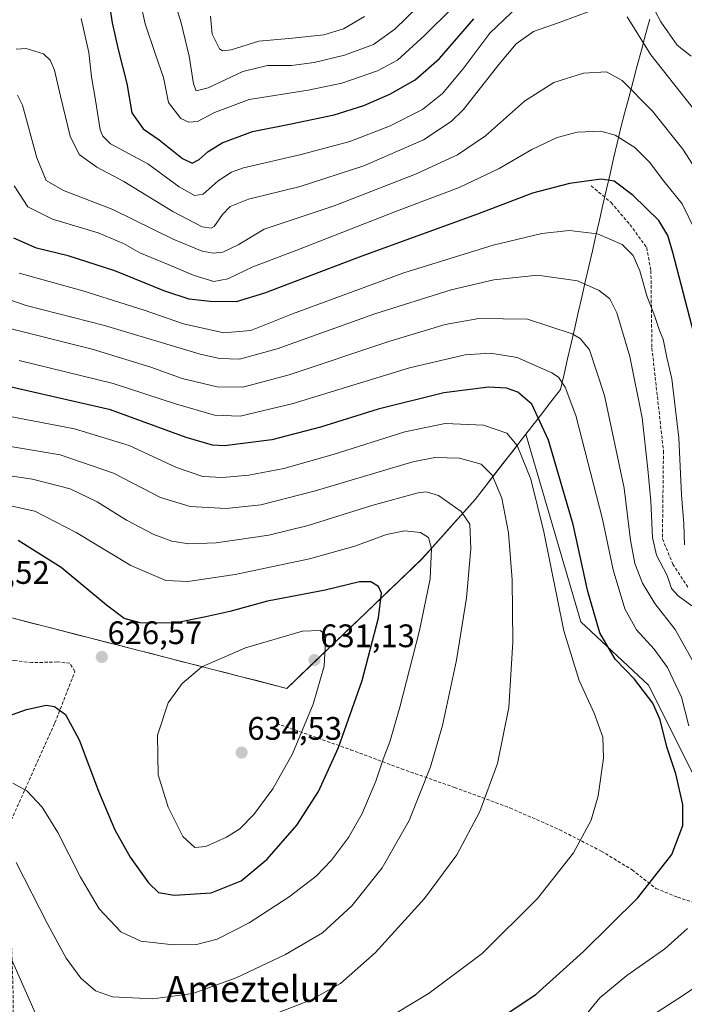
# Model space of a CAD drawing. Units: metres. Extents: x 613464 to 616905, y 4777959 to 4780330.
# Drawn here: x 614921 to 615125, y 4779446 to 4779749 of the extents above; entities that cross this region are included whole.
import ezdxf
from ezdxf.enums import TextEntityAlignment as Align

# ---------------------------------------------------------------- set-up
doc = ezdxf.new("R2010")
doc.units = ezdxf.units.M
doc.header["$MEASUREMENT"] = 0
doc.linetypes.add('TRAZOSX2', pattern=[1.5, 1, -0.5])
for name, color, linetype, lineweight in [('Arbolado forestal CxS', 92, 'Continuous', 0), ('Carátula', 7, 'Continuous', 5), ('Curva de nivel maestra', 36, 'Continuous', 30), ('Curva de nivel normal', 36, 'Continuous', 0), ('Entidad de ámbito territorial', 19, 'Continuous', 0), ('Entidad de ámbito territorial CxS', 92, 'Continuous', 0), ('Municipio', 9, 'Continuous', 13), ('Municipio CxS', 142, 'Continuous', 0), ('Pastizal CxS', 92, 'Continuous', 0), ('Punto de cota en terreno', 7, 'Continuous', 0), ('Rótulo de punto de cota en terreno', 19, 'Continuous', 0), ('Senda', 19, 'TRAZOSX2', 0), ('Texto cartográfico', 19, 'Continuous', 0)]:
    doc.layers.add(name, color=color, linetype=linetype, lineweight=lineweight)
doc.styles.add('Arial', font='txt', dxfattribs={"height": 0.2})

# ---------------------------------------------------------------- blocks, each defined once
blk = doc.blocks.new('*U150')
at = {"layer": 'Pastizal CxS', "color": 92, "linetype": 'Continuous', "lineweight": 0}
blk.add_polyline3d([(614910.1199, 4779566.5149, 630.798), (615002.9403, 4779542.7645, 631.4849), (615044.4501, 4779582.5147, 619.5085), (615060.9501, 4779600.9345, 612.779), (615076.5591, 4779621.0055, 602.664), (615093.4831, 4779563.2945, 601.6547), (615114.2687, 4779543.8023, 599.2107), (615132.0975, 4779508.1455, 597.5743)], dxfattribs=at)
blk = doc.blocks.new('5PATER')
at = {"layer": 'Carátula', "linetype": 'Continuous', "lineweight": 5}
h = blk.add_hatch(color=250, dxfattribs=at)
edge = h.paths.add_edge_path()
edge.add_ellipse((0, 0.01), major_axis=(-1.33, -1.34), ratio=0.999422, start_angle=0, end_angle=360)

msp = doc.modelspace()

# ---------------------------------------------------------------- linework, layer by layer
at = {"layer": 'Arbolado forestal CxS', "color": 92, "linetype": 'Continuous', "lineweight": 0}
for points in [[(615238, 4779594.23, 545.69), (615243.53, 4779560.15, 554.85), (615240.56, 4779537.86, 559.53), (615229.42, 4779518.75, 567.34), (615200.33, 4779509.48, 582.7), (615158.51, 4779501.95, 591.21), (615132.1, 4779508.15, 597.57), (615114.27, 4779543.8, 599.21), (615093.48, 4779563.29, 601.65), (615076.56, 4779621.01, 602.66), (615060.95, 4779600.93, 612.78), (615044.45, 4779582.51, 619.51), (615002.94, 4779542.76, 631.48), (614910.12, 4779566.51, 630.8), (614904.03, 4779567.78, 632.47), (614889.81, 4779568.3, 633.28), (614799.54, 4779566.27, 639.67), (614692.41, 4779475.46, 612.21), (614660.18, 4779391.26, 585.73), (614616.52, 4779325.35, 571.07)], [(615132.1, 4779508.15, 597.57), (615114.27, 4779543.8, 599.21), (615093.48, 4779563.29, 601.65), (615076.56, 4779621.01, 602.66), (615060.95, 4779600.93, 612.78), (615044.45, 4779582.51, 619.51), (615002.94, 4779542.76, 631.48), (614910.12, 4779566.51, 630.8)]]:
    msp.add_polyline3d(points, dxfattribs=at)
at = {"layer": 'Curva de nivel maestra', "color": 36, "linetype": 'Continuous', "lineweight": 30}
for points in [[(614947.78, 4779756.38, 550), (614949.15, 4779747.67, 550), (614951, 4779739.4, 550), (614953.68, 4779729.01, 550), (614955.15, 4779719.89, 550), (614958.65, 4779715.02, 550), (614963.58, 4779711.61, 550), (614970.8, 4779705.88, 550), (614973.79, 4779704.45, 550), (614975.94, 4779705.54, 550), (614978.73, 4779708.08, 550), (614983.02, 4779710.7, 550), (614992.32, 4779714.16, 550), (615004.28, 4779716.51, 550), (615017.52, 4779719.34, 550), (615026.67, 4779722.14, 550), (615034.67, 4779725.65, 550), (615042.42, 4779730.08, 550), (615049.95, 4779736.64, 550), (615060.53, 4779748.85, 550)], [(615129.56, 4779647.01, 575), (615121.82, 4779676.94, 575), (615120.23, 4779682.14, 575), (615117.48, 4779686.74, 575), (615109.6, 4779694.46, 575), (615103.71, 4779698.91, 575), (615099.69, 4779699.56, 575), (615089.93, 4779698.19, 575), (615078.53, 4779695.18, 575), (615061.66, 4779688.72, 575), (615026, 4779675.86, 575), (614996, 4779664.38, 575), (614987.34, 4779661.78, 575), (614979.34, 4779661.82, 575), (614972.82, 4779662.58, 575), (614965.35, 4779665.07, 575), (614949.92, 4779671.3, 575), (614935.6, 4779675.91, 575), (614925.86, 4779678.28, 575), (614918.82, 4779681.33, 575)], [(615055.01, 4779432.18, 600), (615079.58, 4779448.58, 600), (615094.32, 4779461.76, 600), (615110.95, 4779478.27, 600), (615121.42, 4779491.68, 600), (615124.87, 4779500.53, 600), (615124.9, 4779507.01, 600), (615122.65, 4779516.5, 600), (615119.88, 4779524.75, 600), (615117.84, 4779533.06, 600), (615115.63, 4779538.18, 600), (615109.97, 4779545.65, 600), (615104.06, 4779551.74, 600), (615099.31, 4779559.88, 600), (615095.61, 4779572.54, 600), (615091.04, 4779593.2, 600), (615083.49, 4779619.17, 600), (615078.37, 4779630.25, 600), (615074.04, 4779633.91, 600), (615070.6, 4779635.22, 600), (615065.02, 4779635.46, 600), (615051.26, 4779633.76, 600), (615031.03, 4779628.72, 600), (615013.26, 4779623.17, 600), (614998.27, 4779619.23, 600), (614983.75, 4779617.45, 600), (614980.08, 4779617.62, 600), (614971.94, 4779619.99, 600), (614948.65, 4779628.51, 600), (614917.68, 4779635.63, 600)], [(614968.2, 4779479.1, 625), (614979.58, 4779479.83, 625), (614988.91, 4779483.55, 625), (614996.91, 4779490.19, 625), (615005.96, 4779500.69, 625), (615012.63, 4779511.05, 625), (615018.81, 4779524.6, 625), (615026.1, 4779545.16, 625), (615031.14, 4779564.46, 625), (615032.06, 4779572.04, 625), (615031.16, 4779574.13, 625), (615028.81, 4779575.58, 625), (615025.34, 4779575.54, 625), (615014.74, 4779573.01, 625), (614996.97, 4779569.61, 625), (614985.41, 4779566.46, 625), (614978.01, 4779564.84, 625), (614968.29, 4779562.87, 625), (614957.79, 4779562.98, 625), (614952.8, 4779564.28, 625), (614947.38, 4779568.38, 625), (614933.42, 4779580, 625), (614920.16, 4779588.25, 625)], [(614910.02, 4779531.73, 625), (614922.74, 4779536.31, 625), (614928.78, 4779537.65, 625), (614931.34, 4779537.2, 625), (614934.81, 4779534.68, 625), (614939.02, 4779526.89, 625), (614944.89, 4779511.08, 625), (614949.95, 4779499.22, 625), (614954.7, 4779490.85, 625), (614960.33, 4779482.94, 625), (614963.4, 4779479.94, 625), (614968.2, 4779479.1, 625)]]:
    msp.add_polyline3d(points, dxfattribs=at)
at = {"layer": 'Curva de nivel normal', "color": 36, "linetype": 'Continuous', "lineweight": 0}
for points in [[(615064.45, 4779773.18, 540), (615036.2, 4779745.68, 540), (615029.62, 4779740.95, 540), (615020.66, 4779737.72, 540), (615011.34, 4779735.38, 540), (615004.34, 4779734.5, 540), (614997, 4779734.52, 540), (614989.34, 4779732.69, 540), (614978.68, 4779727.66, 540), (614974.96, 4779726.68, 540), (614974.18, 4779728.81, 540), (614972.83, 4779737.4, 540), (614970.4, 4779747.64, 540), (614966.93, 4779758.95, 540)], [(614956.92, 4779758.03, 545), (614959.31, 4779747.28, 545), (614962.48, 4779737.85, 545), (614965, 4779730.85, 545), (614966.48, 4779723.1, 545), (614970.24, 4779718.22, 545), (614972.76, 4779717.06, 545), (614975.37, 4779717.28, 545), (614980.67, 4779720.06, 545), (614991.3, 4779724.02, 545), (615009.5, 4779726.9, 545), (615019.91, 4779729.07, 545), (615030.8, 4779732.83, 545), (615036.95, 4779736.16, 545), (615045.34, 4779743.76, 545), (615062.66, 4779760.98, 545)], [(615112.8, 4779757.89, 555), (615118.05, 4779747.98, 555), (615123.1, 4779740.74, 555), (615127.38, 4779737.36, 555)], [(614939.55, 4779749.01, 555), (614941.91, 4779738.48, 555), (614942.76, 4779730.97, 555), (614944.06, 4779723.82, 555), (614945.46, 4779714.66, 555), (614946.22, 4779712.73, 555), (614948.64, 4779710.4, 555), (614954.14, 4779707.38, 555), (614960.1, 4779704.24, 555), (614969.79, 4779697.2, 555), (614974.46, 4779694.45, 555), (614977.2, 4779694.94, 555), (614981.77, 4779698.95, 555), (614985.9, 4779701.68, 555), (614989.54, 4779703, 555), (615007.38, 4779707.13, 555), (615022.35, 4779711.13, 555), (615034.5, 4779715.84, 555), (615044.67, 4779720.98, 555), (615050.84, 4779725.86, 555), (615057.11, 4779733.34, 555), (615065.45, 4779744.43, 555), (615074.14, 4779752.76, 555)], [(614919.61, 4779739.58, 560), (614922.64, 4779739.75, 560), (614927.99, 4779738.14, 560), (614930.04, 4779736.1, 560), (614931.43, 4779733.11, 560), (614933.26, 4779725.09, 560), (614936.21, 4779712.79, 560), (614938.96, 4779707.1, 560), (614944.38, 4779703.18, 560), (614952.78, 4779698.8, 560), (614967.8, 4779689.52, 560), (614976.86, 4779684.85, 560), (614979.64, 4779684.38, 560), (614980.6, 4779684.92, 560), (614983.14, 4779688.66, 560), (614985.51, 4779691.15, 560), (614991.11, 4779693.32, 560), (615007, 4779697.27, 560), (615026.67, 4779703.58, 560), (615045.04, 4779711.61, 560), (615053.54, 4779717.24, 560), (615057.31, 4779720.95, 560), (615068.18, 4779734.85, 560), (615073.51, 4779741.18, 560), (615078.91, 4779744.93, 560), (615087.37, 4779747.96, 560), (615096.17, 4779751.22, 560)], [(615026.83, 4779749.59, 535), (615020.36, 4779745.75, 535), (615014.35, 4779743.98, 535), (615004.7, 4779742.93, 535), (614994.27, 4779741.95, 535), (614985.83, 4779739.31, 535), (614983.07, 4779738.98, 535), (614982.17, 4779739.59, 535), (614979.94, 4779744.11, 535), (614979.44, 4779749.64, 535)], [(615107.7, 4779749.48, 560), (615114.99, 4779737.77, 560), (615129.34, 4779719.64, 560)], [(615134.66, 4779693.5, 565), (615124.87, 4779708.72, 565), (615115.51, 4779720.45, 565), (615106.14, 4779729.92, 565), (615101.39, 4779732.56, 565), (615094.26, 4779732.13, 565), (615085.1, 4779729.25, 565), (615076.11, 4779723.55, 565), (615064.07, 4779712.85, 565), (615055.46, 4779707.02, 565), (615042.59, 4779701.09, 565), (615017.51, 4779691.32, 565), (614995.98, 4779684.09, 565), (614987.93, 4779679.3, 565), (614983.19, 4779677.05, 565), (614980.22, 4779676.76, 565), (614976.81, 4779677.36, 565), (614967.9, 4779681.08, 565), (614949.31, 4779690.15, 565), (614934.21, 4779695.98, 565), (614928.87, 4779699.07, 565), (614926, 4779706.09, 565), (614921.49, 4779722.32, 565), (614919.99, 4779725.4, 565)], [(614919.02, 4779697.46, 570), (614923.2, 4779691, 570), (614930.81, 4779687.18, 570), (614944.79, 4779682.95, 570), (614952.63, 4779679.72, 570), (614957.69, 4779676.86, 570), (614966.37, 4779673.27, 570), (614974.44, 4779669.82, 570), (614980.48, 4779668.05, 570), (614984.71, 4779668.86, 570), (614992.49, 4779672.57, 570), (615006, 4779677.62, 570), (615036.67, 4779689.62, 570), (615056, 4779696.98, 570), (615068.33, 4779702.84, 570), (615078.33, 4779708.62, 570), (615086.16, 4779712.36, 570), (615092.32, 4779713.98, 570), (615099.58, 4779714.31, 570), (615104.02, 4779713.09, 570), (615110.06, 4779709.25, 570), (615114.55, 4779704.74, 570), (615119, 4779698.86, 570), (615124.61, 4779691.88, 570), (615128.85, 4779683.28, 570)], [(614920.48, 4779670.58, 580), (614940.13, 4779665.12, 580), (614958.96, 4779659.16, 580), (614971.14, 4779654.95, 580), (614983.51, 4779652.22, 580), (614991.88, 4779652.9, 580), (615004.71, 4779658.02, 580), (615038.96, 4779670.72, 580), (615066.48, 4779679.18, 580), (615081.46, 4779682.78, 580), (615089.85, 4779683.71, 580), (615098.53, 4779682.64, 580), (615106.17, 4779679.36, 580), (615109.59, 4779676.03, 580), (615111.57, 4779671.27, 580), (615113.76, 4779663.64, 580), (615116.21, 4779657.24, 580), (615117.72, 4779652.88, 580), (615118.82, 4779650.22, 580), (615119.92, 4779644.6, 580), (615121.42, 4779638.04, 580), (615122.59, 4779628.53, 580), (615123.58, 4779619.87, 580), (615124.46, 4779602.32, 580), (615125.2, 4779593.45, 580), (615125.4, 4779586.95, 580)], [(614908.9, 4779665.34, 585), (614922.68, 4779660.62, 585), (614946.74, 4779654.48, 585), (614976.27, 4779645.66, 585), (614982.17, 4779644.34, 585), (614988.4, 4779644.12, 585), (614999.97, 4779647.3, 585), (615030.06, 4779658.02, 585), (615053.56, 4779665.45, 585), (615066.68, 4779668.54, 585), (615080.1, 4779669.96, 585), (615092.47, 4779668.18, 585), (615099.1, 4779665.26, 585), (615102.36, 4779662.63, 585), (615104.53, 4779658.39, 585), (615108.58, 4779644.88, 585), (615112.36, 4779626, 585), (615114.05, 4779610.25, 585), (615115.02, 4779600.43, 585), (615115.49, 4779589.19, 585), (615116.74, 4779583.75, 585), (615119.99, 4779577.48, 585), (615121.41, 4779573.5, 585), (615123.44, 4779571.22, 585), (615127.64, 4779568.19, 585)], [(615128.28, 4779550.68, 590), (615122.47, 4779560.91, 590), (615116.2, 4779568.87, 590), (615112.46, 4779575.2, 590), (615110.07, 4779581.19, 590), (615108.7, 4779588.37, 590), (615106.78, 4779604.4, 590), (615100.78, 4779632.94, 590), (615096.07, 4779647.01, 590), (615093.24, 4779650.51, 590), (615090.75, 4779651.95, 590), (615077, 4779656.44, 590), (615062.07, 4779656.6, 590), (615051.66, 4779654.77, 590), (615034.32, 4779649.55, 590), (615003.66, 4779639.33, 590), (614989.34, 4779635.44, 590), (614981.5, 4779635.55, 590), (614970.66, 4779638.15, 590), (614961.1, 4779641.62, 590), (614943.02, 4779647.2, 590), (614915.56, 4779654.06, 590)], [(615126.66, 4779531.2, 595), (615124.48, 4779540.03, 595), (615120.12, 4779549.2, 595), (615116.06, 4779554.83, 595), (615110.62, 4779560.83, 595), (615107, 4779567.26, 595), (615103.4, 4779579.3, 595), (615100.17, 4779594.81, 595), (615091.89, 4779626.76, 595), (615088.62, 4779635.48, 595), (615086.57, 4779638.52, 595), (615084.57, 4779639.85, 595), (615073.82, 4779644.65, 595), (615065.63, 4779646, 595), (615057.82, 4779645.45, 595), (615040.67, 4779641.41, 595), (615004.84, 4779630.42, 595), (614988.52, 4779626.55, 595), (614980.67, 4779626.86, 595), (614968.64, 4779630.36, 595), (614949.46, 4779636.64, 595), (614920.5, 4779643.67, 595)], [(615020.56, 4779433.16, 605), (615046.7, 4779448.97, 605), (615063.03, 4779461.2, 605), (615080.14, 4779478.13, 605), (615091.24, 4779492.18, 605), (615096.61, 4779502.23, 605), (615098.79, 4779509.67, 605), (615100.46, 4779521.32, 605), (615100.22, 4779527.77, 605), (615097.57, 4779535.14, 605), (615092.92, 4779545.19, 605), (615088.22, 4779560.45, 605), (615082.03, 4779590.91, 605), (615078.05, 4779607.15, 605), (615073.84, 4779617.5, 605), (615070.66, 4779621.37, 605), (615063.47, 4779623.8, 605), (615051.64, 4779624.32, 605), (615039.23, 4779621.77, 605), (615017.15, 4779614.74, 605), (615002.04, 4779610.49, 605), (614991.18, 4779608.38, 605), (614983.1, 4779607.63, 605), (614977.05, 4779608.02, 605), (614968.95, 4779610.74, 605), (614954.39, 4779617.53, 605), (614937.52, 4779622.7, 605), (614912.3, 4779627.51, 605)], [(614994.33, 4779440.67, 610), (615010.44, 4779446.88, 610), (615019.45, 4779451.92, 610), (615030.12, 4779461.4, 610), (615045.33, 4779478.1, 610), (615055.26, 4779491.5, 610), (615062.36, 4779504.84, 610), (615067.74, 4779519.62, 610), (615071.27, 4779536.91, 610), (615072.54, 4779557.05, 610), (615072.3, 4779576.2, 610), (615071.22, 4779590.63, 610), (615069.09, 4779601.27, 610), (615066.18, 4779608.43, 610), (615062.76, 4779611.83, 610), (615056.13, 4779613.67, 610), (615048.5, 4779613.8, 610), (615041.67, 4779612.5, 610), (615011.31, 4779603.45, 610), (614994.9, 4779599.27, 610), (614984.22, 4779598.1, 610), (614973.13, 4779598.74, 610), (614964.05, 4779601.57, 610), (614949.51, 4779609.01, 610), (614933.09, 4779614.64, 610), (614911.68, 4779618.26, 610)], [(614961.67, 4779447.21, 615), (614973.94, 4779448.81, 615), (614987.32, 4779453.67, 615), (615002.54, 4779460.87, 615), (615013.95, 4779467.55, 615), (615022.99, 4779475.88, 615), (615032.31, 4779487.54, 615), (615040.57, 4779502.08, 615), (615047.14, 4779518.66, 615), (615050.84, 4779531.38, 615), (615055.19, 4779551.42, 615), (615058.27, 4779570.68, 615), (615059.59, 4779585.68, 615), (615059.32, 4779593.32, 615), (615056.64, 4779597.18, 615), (615049.59, 4779602.12, 615), (615045.8, 4779603.25, 615), (615043.32, 4779602.94, 615), (615029.08, 4779599.08, 615), (615009.51, 4779592.86, 615), (614997.37, 4779589.96, 615), (614981.17, 4779587.54, 615), (614972.76, 4779587.24, 615), (614967.53, 4779588.13, 615), (614961.98, 4779590.16, 615), (614953.59, 4779594.53, 615), (614944.52, 4779600.24, 615), (614936.25, 4779604.24, 615), (614924.64, 4779607.12, 615), (614905.73, 4779609.96, 615)], [(614968.04, 4779463.84, 620), (614975.15, 4779463.98, 620), (614981.44, 4779465.61, 620), (614991.34, 4779470.61, 620), (615003.67, 4779478.61, 620), (615011.94, 4779484.96, 620), (615016.72, 4779489.9, 620), (615021.94, 4779496.88, 620), (615026.11, 4779504.21, 620), (615030.37, 4779514.21, 620), (615032.58, 4779520.99, 620), (615034.66, 4779526.33, 620), (615037.75, 4779536.99, 620), (615043.78, 4779560.54, 620), (615047.08, 4779576.53, 620), (615047.49, 4779585.87, 620), (615046.52, 4779589.19, 620), (615044.04, 4779590.8, 620), (615039.15, 4779591.24, 620), (615033.58, 4779590.11, 620), (615023.82, 4779586.59, 620), (615009.87, 4779582.69, 620), (614987.02, 4779577.8, 620), (614972.41, 4779575.62, 620), (614965.67, 4779575.99, 620), (614954.89, 4779580.57, 620), (614938.1, 4779590.78, 620), (614925.31, 4779597.29, 620), (614914.08, 4779599.79, 620)], [(614974.56, 4779493.75, 630), (614977.98, 4779494.09, 630), (614984.34, 4779496.92, 630), (614988.43, 4779499.54, 630), (614992.75, 4779503.95, 630), (614998.57, 4779511.84, 630), (615004.62, 4779522.62, 630), (615011.02, 4779537.88, 630), (615014.39, 4779549.57, 630), (615014.95, 4779559.21, 630), (615013.22, 4779560.61, 630), (615007.79, 4779560.36, 630), (614990.21, 4779555.26, 630), (614976.77, 4779549.4, 630), (614970.72, 4779544.29, 630), (614966.36, 4779538.35, 630), (614963.11, 4779528.38, 630), (614963.29, 4779516.16, 630), (614966.37, 4779506.24, 630), (614970.95, 4779497.14, 630), (614974.56, 4779493.75, 630)], [(614918.61, 4779513.61, 620), (614922.86, 4779511.21, 620), (614927.58, 4779506.21, 620), (614932.46, 4779498.44, 620), (614939.36, 4779484.67, 620), (614945.16, 4779474.91, 620), (614951.78, 4779467.84, 620), (614958.02, 4779464.91, 620), (614968.04, 4779463.84, 620)], [(614919.55, 4779489.19, 615), (614929.38, 4779470.13, 615), (614934.99, 4779459.75, 615), (614939.49, 4779453.6, 615), (614944.03, 4779449.64, 615), (614949.25, 4779447.83, 615), (614961.67, 4779447.21, 615)], [(615094.68, 4779441.86, 595), (615099.33, 4779447.55, 595), (615107.66, 4779454.39, 595), (615119.32, 4779462.61, 595), (615126.32, 4779468.9, 595)], [(614915.84, 4779464.71, 610), (614925.39, 4779442.93, 610), (614931.42, 4779431.96, 610), (614936.16, 4779426.42, 610), (614937.26, 4779425.73, 610)], [(615111.16, 4779439.44, 590), (615124.74, 4779448.11, 590), (615144.94, 4779461.83, 590)]]:
    msp.add_polyline3d(points, dxfattribs=at)
at = {"layer": 'Entidad de ámbito territorial', "color": 19, "linetype": 'Continuous', "lineweight": 0}
msp.add_polyline3d([(615114.67, 4779748.78, 556.51), (615113.39, 4779744.01, 558.29), (615112.11, 4779739.24, 560.24), (615110.83, 4779734.46, 561.98), (615109.55, 4779729.69, 563.53), (615108.28, 4779724.92, 565.47), (615107, 4779720.14, 567.54), (615105.72, 4779715.37, 569.32), (615104.63, 4779710.63, 570.72), (615103.54, 4779705.88, 572.26), (615102.45, 4779701.14, 574.33), (615101.36, 4779696.4, 576.19), (615100.27, 4779691.65, 576.93), (615099.18, 4779686.91, 577.92), (615098.09, 4779682.17, 579.78), (615097, 4779677.42, 581.79), (615095.92, 4779672.68, 583.41), (615094.83, 4779667.93, 585.08), (615093.74, 4779663.19, 586.59), (615092.65, 4779658.45, 587.69), (615091.56, 4779653.7, 589.39), (615090.47, 4779648.96, 590.87), (615089.38, 4779644.22, 592.65), (615088.29, 4779639.47, 594.15), (615087.2, 4779634.73, 595.86), (615084.25, 4779630.94, 597.91), (615081.31, 4779627.15, 599.96), (615078.36, 4779623.37, 601.97), (615075.42, 4779619.58, 604.08), (615072.47, 4779615.79, 606.15), (615069.58, 4779612.08, 607.98), (615066.7, 4779608.37, 610.08), (615063.82, 4779604.65, 611.63), (615060.93, 4779600.94, 613.17), (615057.63, 4779597.26, 614.51), (615054.33, 4779593.58, 616.37), (615051.03, 4779589.89, 618.18), (615047.73, 4779586.21, 619.75), (615044.43, 4779582.53, 620.79), (615040.97, 4779579.22, 622.12), (615037.51, 4779575.9, 623.13), (615034.05, 4779572.59, 624.15), (615030.59, 4779569.28, 625.3), (615027.13, 4779565.97, 626.28), (615023.67, 4779562.65, 627.34), (615020.22, 4779559.34, 628.4), (615016.76, 4779556.03, 629.29), (615013.3, 4779552.72, 630.29), (615009.84, 4779549.4, 631.2), (615006.38, 4779546.09, 632.03), (615002.92, 4779542.78, 632.87), (614998.28, 4779543.97, 633.14), (614993.64, 4779545.15, 632.62), (614989, 4779546.34, 632.04), (614984.36, 4779547.53, 631.41), (614979.71, 4779548.72, 630.59), (614975.07, 4779549.9, 629.55), (614970.43, 4779551.09, 628.53), (614965.79, 4779552.28, 627.73), (614961.15, 4779553.47, 627.12), (614956.51, 4779554.65, 626.81), (614951.87, 4779555.84, 626.5), (614947.23, 4779557.03, 626.41), (614942.59, 4779558.22, 626.51), (614937.95, 4779559.4, 626.74), (614933.3, 4779560.59, 627.04), (614928.66, 4779561.78, 627.65), (614924.02, 4779562.97, 628.56), (614919.38, 4779564.15, 629.71)], dxfattribs=at)
at = {"layer": 'Entidad de ámbito territorial CxS', "color": 92, "linetype": 'Continuous', "lineweight": 0}
msp.add_polyline3d([(615114.67, 4779748.78, 556.51), (615113.39, 4779744.01, 558.29), (615112.11, 4779739.24, 560.24), (615110.83, 4779734.46, 561.98), (615109.55, 4779729.69, 563.53), (615108.28, 4779724.92, 565.47), (615107, 4779720.14, 567.54), (615105.72, 4779715.37, 569.32), (615104.63, 4779710.63, 570.72), (615103.54, 4779705.88, 572.26), (615102.45, 4779701.14, 574.33), (615101.36, 4779696.4, 576.19), (615100.27, 4779691.65, 576.93), (615099.18, 4779686.91, 577.92), (615098.09, 4779682.17, 579.78), (615097, 4779677.42, 581.79), (615095.92, 4779672.68, 583.41), (615094.83, 4779667.93, 585.08), (615093.74, 4779663.19, 586.59), (615092.65, 4779658.45, 587.69), (615091.56, 4779653.7, 589.39), (615090.47, 4779648.96, 590.87), (615089.38, 4779644.22, 592.65), (615088.29, 4779639.47, 594.15), (615087.2, 4779634.73, 595.86), (615084.25, 4779630.94, 597.91), (615081.31, 4779627.15, 599.96), (615078.36, 4779623.37, 601.97), (615075.42, 4779619.58, 604.08), (615072.47, 4779615.79, 606.15), (615069.58, 4779612.08, 607.98), (615066.7, 4779608.37, 610.08), (615063.82, 4779604.65, 611.63), (615060.93, 4779600.94, 613.17), (615057.63, 4779597.26, 614.51), (615054.33, 4779593.58, 616.37), (615051.03, 4779589.89, 618.18), (615047.73, 4779586.21, 619.75), (615044.43, 4779582.53, 620.79), (615040.97, 4779579.22, 622.12), (615037.51, 4779575.9, 623.13), (615034.05, 4779572.59, 624.15), (615030.59, 4779569.28, 625.3), (615027.13, 4779565.97, 626.28), (615023.67, 4779562.65, 627.34), (615020.22, 4779559.34, 628.4), (615016.76, 4779556.03, 629.29), (615013.3, 4779552.72, 630.29), (615009.84, 4779549.4, 631.2), (615006.38, 4779546.09, 632.03), (615002.92, 4779542.78, 632.87), (614998.28, 4779543.97, 633.14), (614993.64, 4779545.15, 632.62), (614989, 4779546.34, 632.04), (614984.36, 4779547.53, 631.41), (614979.71, 4779548.72, 630.59), (614975.07, 4779549.9, 629.55), (614970.43, 4779551.09, 628.53), (614965.79, 4779552.28, 627.73), (614961.15, 4779553.47, 627.12), (614956.51, 4779554.65, 626.81), (614951.87, 4779555.84, 626.5), (614947.23, 4779557.03, 626.41), (614942.59, 4779558.22, 626.51), (614937.95, 4779559.4, 626.74), (614933.3, 4779560.59, 627.04), (614928.66, 4779561.78, 627.65), (614924.02, 4779562.97, 628.56), (614919.38, 4779564.15, 629.71)], dxfattribs=at)
at = {"layer": 'Municipio', "color": 9, "linetype": 'Continuous', "lineweight": 13}
msp.add_polyline3d([(615114.67, 4779748.78, 556.51), (615113.39, 4779744.01, 558.29), (615112.11, 4779739.24, 560.24), (615110.83, 4779734.46, 561.98), (615109.55, 4779729.69, 563.53), (615108.28, 4779724.92, 565.47), (615107, 4779720.14, 567.54), (615105.72, 4779715.37, 569.32), (615104.63, 4779710.63, 570.72), (615103.54, 4779705.88, 572.26), (615102.45, 4779701.14, 574.33), (615101.36, 4779696.4, 576.19), (615100.27, 4779691.65, 576.93), (615099.18, 4779686.91, 577.92), (615098.09, 4779682.17, 579.78), (615097, 4779677.42, 581.79), (615095.92, 4779672.68, 583.41), (615094.83, 4779667.93, 585.08), (615093.74, 4779663.19, 586.59), (615092.65, 4779658.45, 587.69), (615091.56, 4779653.7, 589.39), (615090.47, 4779648.96, 590.87), (615089.38, 4779644.22, 592.65), (615088.29, 4779639.47, 594.15), (615087.2, 4779634.73, 595.86), (615084.25, 4779630.94, 597.91), (615081.31, 4779627.15, 599.96), (615078.36, 4779623.37, 601.97), (615075.42, 4779619.58, 604.08), (615072.47, 4779615.79, 606.15), (615069.58, 4779612.08, 607.98), (615066.7, 4779608.37, 610.08), (615063.82, 4779604.65, 611.63), (615060.93, 4779600.94, 613.17), (615057.63, 4779597.26, 614.51), (615054.33, 4779593.58, 616.37), (615051.03, 4779589.89, 618.18), (615047.73, 4779586.21, 619.75), (615044.43, 4779582.53, 620.79), (615040.97, 4779579.22, 622.12), (615037.51, 4779575.9, 623.13), (615034.05, 4779572.59, 624.15), (615030.59, 4779569.28, 625.3), (615027.13, 4779565.97, 626.28), (615023.67, 4779562.65, 627.34), (615020.22, 4779559.34, 628.4), (615016.76, 4779556.03, 629.29), (615013.3, 4779552.72, 630.29), (615009.84, 4779549.4, 631.2), (615006.38, 4779546.09, 632.03), (615002.92, 4779542.78, 632.87), (614998.28, 4779543.97, 633.14), (614993.64, 4779545.15, 632.62), (614989, 4779546.34, 632.04), (614984.36, 4779547.53, 631.41), (614979.71, 4779548.72, 630.59), (614975.07, 4779549.9, 629.55), (614970.43, 4779551.09, 628.53), (614965.79, 4779552.28, 627.73), (614961.15, 4779553.47, 627.12), (614956.51, 4779554.65, 626.81), (614951.87, 4779555.84, 626.5), (614947.23, 4779557.03, 626.41), (614942.59, 4779558.22, 626.51), (614937.95, 4779559.4, 626.74), (614933.3, 4779560.59, 627.04), (614928.66, 4779561.78, 627.65), (614924.02, 4779562.97, 628.56), (614919.38, 4779564.15, 629.71)], dxfattribs=at)
msp.add_polyline3d([(615114.67, 4779748.78, 556.51), (615113.39, 4779744.01, 558.29), (615112.11, 4779739.24, 560.24), (615110.83, 4779734.46, 561.98), (615109.55, 4779729.69, 563.53), (615108.28, 4779724.92, 565.47), (615107, 4779720.14, 567.54), (615105.72, 4779715.37, 569.32), (615104.63, 4779710.63, 570.72), (615103.54, 4779705.88, 572.26), (615102.45, 4779701.14, 574.33), (615101.36, 4779696.4, 576.19), (615100.27, 4779691.65, 576.93), (615099.18, 4779686.91, 577.92), (615098.09, 4779682.17, 579.78), (615097, 4779677.42, 581.79), (615095.92, 4779672.68, 583.41), (615094.83, 4779667.93, 585.08), (615093.74, 4779663.19, 586.59), (615092.65, 4779658.45, 587.69), (615091.56, 4779653.7, 589.39), (615090.47, 4779648.96, 590.87), (615089.38, 4779644.22, 592.65), (615088.29, 4779639.47, 594.15), (615087.2, 4779634.73, 595.86), (615084.25, 4779630.94, 597.91), (615081.31, 4779627.15, 599.96), (615078.36, 4779623.37, 601.97), (615075.42, 4779619.58, 604.08), (615072.47, 4779615.79, 606.15), (615069.58, 4779612.08, 607.98), (615066.7, 4779608.37, 610.08), (615063.82, 4779604.65, 611.63), (615060.93, 4779600.94, 613.17), (615057.63, 4779597.26, 614.51), (615054.33, 4779593.58, 616.37), (615051.03, 4779589.89, 618.18), (615047.73, 4779586.21, 619.75), (615044.43, 4779582.53, 620.79), (615040.97, 4779579.22, 622.12), (615037.51, 4779575.9, 623.13), (615034.05, 4779572.59, 624.15), (615030.59, 4779569.28, 625.3), (615027.13, 4779565.97, 626.28), (615023.67, 4779562.65, 627.34), (615020.22, 4779559.34, 628.4), (615016.76, 4779556.03, 629.29), (615013.3, 4779552.72, 630.29), (615009.84, 4779549.4, 631.2), (615006.38, 4779546.09, 632.03), (615002.92, 4779542.78, 632.87), (614998.28, 4779543.97, 633.14), (614993.64, 4779545.15, 632.62), (614989, 4779546.34, 632.04), (614984.36, 4779547.53, 631.41), (614979.71, 4779548.72, 630.59), (614975.07, 4779549.9, 629.55), (614970.43, 4779551.09, 628.53), (614965.79, 4779552.28, 627.73), (614961.15, 4779553.47, 627.12), (614956.51, 4779554.65, 626.81), (614951.87, 4779555.84, 626.5), (614947.23, 4779557.03, 626.41), (614942.59, 4779558.22, 626.51), (614937.95, 4779559.4, 626.74), (614933.3, 4779560.59, 627.04), (614928.66, 4779561.78, 627.65), (614924.02, 4779562.97, 628.56), (614919.38, 4779564.15, 629.71)], dxfattribs=at)
at = {"layer": 'Municipio CxS', "color": 142, "linetype": 'Continuous', "lineweight": 0}
for points in [[(615114.67, 4779748.78, 556.51), (615113.39, 4779744.01, 558.29), (615112.11, 4779739.24, 560.24), (615110.83, 4779734.46, 561.98), (615109.55, 4779729.69, 563.53), (615108.28, 4779724.92, 565.47), (615107, 4779720.14, 567.54), (615105.72, 4779715.37, 569.32), (615104.63, 4779710.63, 570.72), (615103.54, 4779705.88, 572.26), (615102.45, 4779701.14, 574.33), (615101.36, 4779696.4, 576.19), (615100.27, 4779691.65, 576.93), (615099.18, 4779686.91, 577.92), (615098.09, 4779682.17, 579.78), (615097, 4779677.42, 581.79), (615095.92, 4779672.68, 583.41), (615094.83, 4779667.93, 585.08), (615093.74, 4779663.19, 586.59), (615092.65, 4779658.45, 587.69), (615091.56, 4779653.7, 589.39), (615090.47, 4779648.96, 590.87), (615089.38, 4779644.22, 592.65), (615088.29, 4779639.47, 594.15), (615087.2, 4779634.73, 595.86), (615084.25, 4779630.94, 597.91), (615081.31, 4779627.15, 599.96), (615078.36, 4779623.37, 601.97), (615075.42, 4779619.58, 604.08), (615072.47, 4779615.79, 606.15), (615069.58, 4779612.08, 607.98), (615066.7, 4779608.37, 610.08), (615063.82, 4779604.65, 611.63), (615060.93, 4779600.94, 613.17), (615057.63, 4779597.26, 614.51), (615054.33, 4779593.58, 616.37), (615051.03, 4779589.89, 618.18), (615047.73, 4779586.21, 619.75), (615044.43, 4779582.53, 620.79), (615040.97, 4779579.22, 622.12), (615037.51, 4779575.9, 623.13), (615034.05, 4779572.59, 624.15), (615030.59, 4779569.28, 625.3), (615027.13, 4779565.97, 626.28), (615023.67, 4779562.65, 627.34), (615020.22, 4779559.34, 628.4), (615016.76, 4779556.03, 629.29), (615013.3, 4779552.72, 630.29), (615009.84, 4779549.4, 631.2), (615006.38, 4779546.09, 632.03), (615002.92, 4779542.78, 632.87), (614998.28, 4779543.97, 633.14), (614993.64, 4779545.15, 632.62), (614989, 4779546.34, 632.04), (614984.36, 4779547.53, 631.41), (614979.71, 4779548.72, 630.59), (614975.07, 4779549.9, 629.55), (614970.43, 4779551.09, 628.53), (614965.79, 4779552.28, 627.73), (614961.15, 4779553.47, 627.12), (614956.51, 4779554.65, 626.81), (614951.87, 4779555.84, 626.5), (614947.23, 4779557.03, 626.41), (614942.59, 4779558.22, 626.51), (614937.95, 4779559.4, 626.74), (614933.3, 4779560.59, 627.04), (614928.66, 4779561.78, 627.65), (614924.02, 4779562.97, 628.56), (614919.38, 4779564.15, 629.71)], [(614919.38, 4779564.15, 629.71), (614924.02, 4779562.97, 628.56), (614928.66, 4779561.78, 627.65), (614933.3, 4779560.59, 627.04), (614937.95, 4779559.4, 626.74), (614942.59, 4779558.22, 626.51), (614947.23, 4779557.03, 626.41), (614951.87, 4779555.84, 626.5), (614956.51, 4779554.65, 626.81), (614961.15, 4779553.47, 627.12), (614965.79, 4779552.28, 627.73), (614970.43, 4779551.09, 628.53), (614975.07, 4779549.9, 629.55), (614979.71, 4779548.72, 630.59), (614984.36, 4779547.53, 631.41), (614989, 4779546.34, 632.04), (614993.64, 4779545.15, 632.62), (614998.28, 4779543.97, 633.14), (615002.92, 4779542.78, 632.87), (615006.38, 4779546.09, 632.03), (615009.84, 4779549.4, 631.2), (615013.3, 4779552.72, 630.29), (615016.76, 4779556.03, 629.29), (615020.22, 4779559.34, 628.4), (615023.67, 4779562.65, 627.34), (615027.13, 4779565.97, 626.28), (615030.59, 4779569.28, 625.3), (615034.05, 4779572.59, 624.15), (615037.51, 4779575.9, 623.13), (615040.97, 4779579.22, 622.12), (615044.43, 4779582.53, 620.79), (615047.73, 4779586.21, 619.75), (615051.03, 4779589.89, 618.18), (615054.33, 4779593.58, 616.37), (615057.63, 4779597.26, 614.51), (615060.93, 4779600.94, 613.17), (615063.82, 4779604.65, 611.63), (615066.7, 4779608.37, 610.08), (615069.58, 4779612.08, 607.98), (615072.47, 4779615.79, 606.15), (615075.42, 4779619.58, 604.08), (615078.36, 4779623.37, 601.97), (615081.31, 4779627.15, 599.96), (615084.25, 4779630.94, 597.91), (615087.2, 4779634.73, 595.86), (615088.29, 4779639.47, 594.15), (615089.38, 4779644.22, 592.65), (615090.47, 4779648.96, 590.87), (615091.56, 4779653.7, 589.39), (615092.65, 4779658.45, 587.69), (615093.74, 4779663.19, 586.59), (615094.83, 4779667.93, 585.08), (615095.92, 4779672.68, 583.41), (615097, 4779677.42, 581.79), (615098.09, 4779682.17, 579.78), (615099.18, 4779686.91, 577.92), (615100.27, 4779691.65, 576.93), (615101.36, 4779696.4, 576.19), (615102.45, 4779701.14, 574.33), (615103.54, 4779705.88, 572.26), (615104.63, 4779710.63, 570.72), (615105.72, 4779715.37, 569.32), (615107, 4779720.14, 567.54), (615108.28, 4779724.92, 565.47), (615109.55, 4779729.69, 563.53), (615110.83, 4779734.46, 561.98), (615112.11, 4779739.24, 560.24), (615113.39, 4779744.01, 558.29), (615114.67, 4779748.78, 556.51)]]:
    msp.add_polyline3d(points, dxfattribs=at)
at = {"layer": 'Pastizal CxS', "color": 92, "linetype": 'Continuous', "lineweight": 0}
msp.add_polyline3d([(615238, 4779594.23, 545.69), (615243.53, 4779560.15, 554.85), (615240.56, 4779537.86, 559.53), (615229.42, 4779518.75, 567.34), (615200.33, 4779509.48, 582.7), (615158.51, 4779501.95, 591.21), (615132.1, 4779508.15, 597.57), (615114.27, 4779543.8, 599.21), (615093.48, 4779563.29, 601.65), (615076.56, 4779621.01, 602.66), (615060.95, 4779600.93, 612.78), (615044.45, 4779582.51, 619.51), (615002.94, 4779542.76, 631.48), (614910.12, 4779566.51, 630.8), (614904.03, 4779567.78, 632.47), (614889.81, 4779568.3, 633.28), (614799.54, 4779566.27, 639.67), (614692.41, 4779475.46, 612.21), (614660.18, 4779391.26, 585.73), (614616.52, 4779325.35, 571.07)], dxfattribs=at)
at = {"layer": 'Senda', "color": 19, "linetype": 'TRAZOSX2', "lineweight": 0}
for points in [[(615096.63, 4779697.47), (615102.76, 4779692.31), (615108.57, 4779685.53), (615113.73, 4779678.43), (615115.02, 4779671.34), (615115.34, 4779647.47), (615118.89, 4779615.86), (615118.57, 4779588.76), (615121.79, 4779581.02), (615126.63, 4779573.6)], [(614917.15, 4779407.9), (614918.36, 4779416.87), (614918.61, 4779421.8), (614918.74, 4779430.86), (614918.65, 4779448.81), (614918.2, 4779463.3), (614917.72, 4779468.25), (614915.38, 4779483.7), (614915.42, 4779488.58), (614915.89, 4779492.82), (614916.67, 4779497.58), (614918.03, 4779502.19), (614924.85, 4779517.33), (614931.53, 4779532.17), (614937.68, 4779548.01), (614936.1, 4779550.5), (614932.29, 4779550.9), (614924.46, 4779550.69), (614919.14, 4779551.31), (614914.21, 4779551.02), (614910.07, 4779550.06), (614904.56, 4779547.89), (614895.54, 4779545.12)], [(614999.79, 4779531.97), (615022.54, 4779523.9), (615038.21, 4779518.02), (615054.53, 4779512.29), (615071.6, 4779505.99), (615086.96, 4779499.24), (615099.73, 4779492.69), (615109.23, 4779486.91), (615116.54, 4779481.2), (615123.24, 4779478.47), (615133, 4779475.28), (615142.38, 4779471.62), (615155.01, 4779465.13), (615168.8, 4779457.35), (615198.16, 4779440.23), (615211.33, 4779433.28)]]:
    msp.add_lwpolyline(points, dxfattribs=at)

# ---------------------------------------------------------------- block references
at = {"layer": 'Pastizal CxS', "color": 92, "linetype": 'Continuous', "lineweight": 0}
msp.add_blockref('*U150', (0, 0), dxfattribs=at)
at = {"layer": 'Punto de cota en terreno', "linetype": 'Continuous', "lineweight": 0}
for p in [(614945.95, 4779552.44, 626.57), (615011.45, 4779551.5, 631.13), (614989, 4779523, 634.53)]:
    msp.add_blockref('5PATER', p, dxfattribs=at)

# ---------------------------------------------------------------- texts
at = {"layer": 'Rótulo de punto de cota en terreno', "color": 19, "linetype": 'Continuous', "lineweight": 0, "style": 'Arial'}
for s, p in [('634,52', (614900.76, 4779572.76)), ('626,57', (614947.71, 4779554.2)), ('631,13', (615013.21, 4779553.26)), ('634,53', (614990.76, 4779524.76))]:
    msp.add_text(s, height=7, dxfattribs=at).set_placement(p, align=Align.BOTTOM_LEFT)
at = {"layer": 'Texto cartográfico', "color": 19, "linetype": 'Continuous', "lineweight": 0, "style": 'Arial'}
msp.add_text('Amezteluz', height=8, dxfattribs=at).set_placement((614992.19, 4779450.22), align=Align.MIDDLE_CENTER)

doc.saveas('drawing.dxf')
